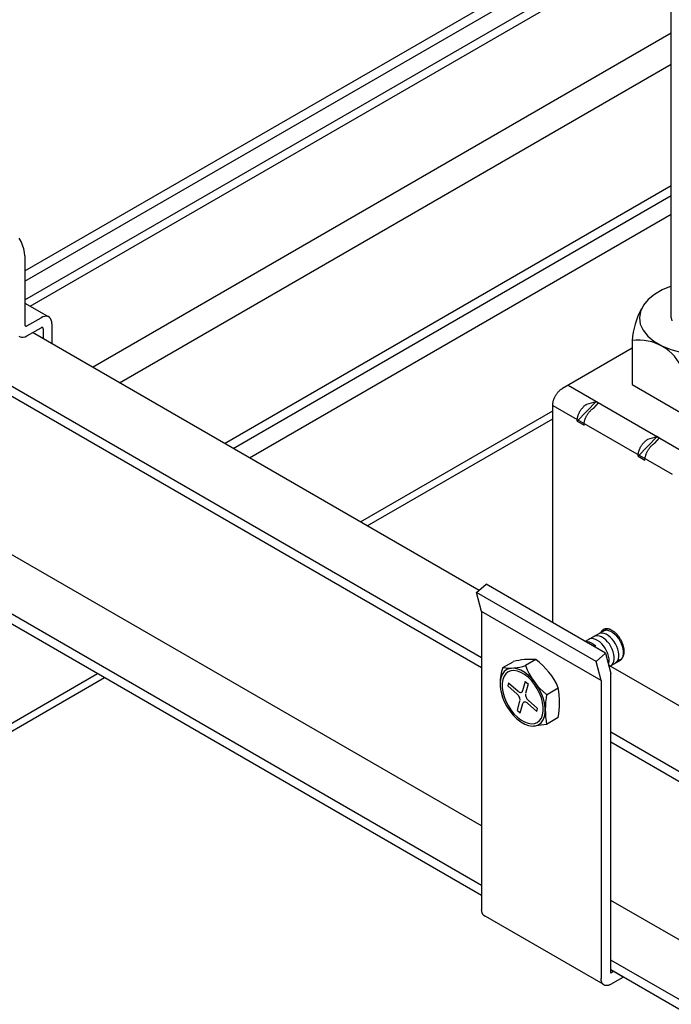
# Model space of a CAD drawing. Extents: x 0 to 412, y 10 to 313.
# Drawn here: x 94 to 96, y 212 to 215 of the extents above; entities that cross this region are included whole.
import ezdxf

# ---------------------------------------------------------------- set-up
doc = ezdxf.new("R2010")
doc.units = 0
doc.header["$MEASUREMENT"] = 0
doc.layers.add('_0-0_0', color=7, linetype='CONTINUOUS')

msp = doc.modelspace()

# ---------------------------------------------------------------- linework, layer by layer
at = {"layer": '_0-0_0', "color": 7, "linetype": 'Continuous'}
for p, q in [((95.9517, 214.33), (95.9517, 227.0322)), ((93.8843, 214.4803), (95.9517, 215.6739)), ((93.8843, 214.4479), (95.9517, 215.6415)), ((93.8843, 214.3879), (95.9517, 215.5815)), ((93.9012, 214.3676), (95.9517, 215.5515)), ((94.1005, 214.1727), (95.9517, 215.2415)), ((94.1871, 214.1227), (95.9517, 215.1415)), ((94.5227, 213.9289), (95.9517, 214.7539)), ((94.5508, 213.9127), (95.9517, 214.7215)), ((94.6028, 213.8827), (95.9517, 214.6615)), ((93.8721, 214.5744), (93.8657, 214.5855)), ((93.8773, 214.5628), (93.8721, 214.5744)), ((93.8812, 214.5511), (93.8773, 214.5628)), ((93.8835, 214.5397), (93.8812, 214.5511)), ((93.8843, 214.5288), (93.8835, 214.5397)), ((93.8843, 214.5288), (93.8843, 214.3088)), ((95.9227, 214.4198), (95.8977, 214.4055)), ((95.9517, 214.4314), (95.9227, 214.4198)), ((95.8773, 214.3889), (95.8623, 214.3705)), ((95.8977, 214.4055), (95.8773, 214.3889)), ((93.8843, 214.3774), (93.9608, 214.3332)), ((95.8623, 214.3705), (95.853, 214.3509)), ((93.8912, 214.3048), (93.9363, 214.3308)), ((93.9423, 214.3337), (93.9363, 214.3308)), ((93.9481, 214.3352), (93.9423, 214.3337)), ((93.9536, 214.3354), (93.9481, 214.3352)), ((93.9585, 214.3343), (93.9536, 214.3354)), ((93.9628, 214.3318), (93.9585, 214.3343)), ((93.9663, 214.3281), (93.9628, 214.3318)), ((93.9688, 214.3233), (93.9663, 214.3281)), ((93.9704, 214.3175), (93.9688, 214.3233)), ((95.853, 214.3509), (95.8497, 214.3307)), ((95.8497, 214.3307), (95.8526, 214.3104)), ((95.9517, 214.33), (95.9532, 214.3206)), ((93.8843, 214.3088), (93.8844, 214.3075)), ((93.8844, 214.3075), (93.8847, 214.3063)), ((93.8847, 214.3063), (93.8852, 214.3054)), ((93.8852, 214.3054), (93.8859, 214.3046)), ((93.8859, 214.3046), (93.8868, 214.3041)), ((93.8868, 214.3041), (93.8878, 214.3039)), ((93.8878, 214.3039), (93.8889, 214.3039)), ((93.8889, 214.3039), (93.89, 214.3042)), ((93.89, 214.3042), (93.8912, 214.3048)), ((93.8912, 214.2728), (93.9363, 214.2988)), ((93.9375, 214.2994), (93.9363, 214.2988)), ((93.9386, 214.2997), (93.9375, 214.2994)), ((93.9397, 214.2997), (93.9386, 214.2997)), ((93.9407, 214.2995), (93.9397, 214.2997)), ((93.9416, 214.299), (93.9407, 214.2995)), ((93.9423, 214.2983), (93.9416, 214.299)), ((93.9428, 214.2973), (93.9423, 214.2983)), ((93.9431, 214.2961), (93.9428, 214.2973)), ((93.9432, 214.2948), (93.9431, 214.2961)), ((93.9432, 214.2948), (93.9432, 214.2635)), ((93.9709, 214.3108), (93.9704, 214.3175)), ((93.9709, 214.3108), (93.9709, 214.2475)), ((95.8526, 214.3104), (95.8615, 214.2908)), ((93.8647, 214.2718), (93.869, 214.2693)), ((93.869, 214.2693), (93.8739, 214.2682)), ((93.8739, 214.2682), (93.8794, 214.2684)), ((93.8794, 214.2684), (93.8852, 214.2699)), ((93.8852, 214.2699), (93.8912, 214.2728)), ((95.337, 213.4588), (93.9092, 214.2832)), ((95.8615, 214.2908), (95.8762, 214.2723)), ((95.8762, 214.2723), (95.8962, 214.2556)), ((95.8264, 214.2332), (95.6035, 214.1045)), ((95.8264, 214.2575), (95.8264, 214.1169)), ((95.8962, 214.2556), (95.921, 214.2411)), ((95.921, 214.2411), (95.9497, 214.2294)), ((95.9497, 214.2294), (95.9815, 214.2207)), ((95.3452, 213.2434), (93.7354, 214.1728)), ((95.3452, 213.2114), (93.7354, 214.1408)), ((95.5994, 214.1019), (95.6008, 214.1028)), ((95.6008, 214.1028), (95.6021, 214.1037)), ((95.6021, 214.1037), (95.6035, 214.1045)), ((95.6218, 214.1151), (96.0037, 213.8946)), ((95.8264, 214.1169), (95.9885, 214.0233)), ((95.5765, 214.0709), (95.5772, 214.0727)), ((95.5772, 214.0727), (95.578, 214.0744)), ((95.578, 214.0744), (95.5788, 214.0762)), ((95.5788, 214.0762), (95.5796, 214.0779)), ((95.5796, 214.0779), (95.5805, 214.0796)), ((95.5805, 214.0796), (95.5814, 214.0812)), ((95.5814, 214.0812), (95.5824, 214.0829)), ((95.5824, 214.0829), (95.5835, 214.0845)), ((95.5835, 214.0845), (95.5845, 214.0861)), ((95.5845, 214.0861), (95.5856, 214.0877)), ((95.5856, 214.0877), (95.5867, 214.0892)), ((95.5867, 214.0892), (95.5879, 214.0907)), ((95.5879, 214.0907), (95.5891, 214.0922)), ((95.5891, 214.0922), (95.5903, 214.0935)), ((95.5903, 214.0935), (95.5916, 214.0949)), ((95.5916, 214.0949), (95.5928, 214.0962)), ((95.5928, 214.0962), (95.5941, 214.0975)), ((95.5941, 214.0975), (95.5954, 214.0986)), ((95.5954, 214.0986), (95.5967, 214.0998)), ((95.5967, 214.0998), (95.5981, 214.1008)), ((95.5981, 214.1008), (95.5994, 214.1019)), ((95.5723, 214.0521), (95.5724, 214.0537)), ((95.5723, 214.0505), (95.5723, 214.0521)), ((95.5723, 214.0505), (95.9542, 213.83)), ((95.5723, 213.3578), (95.5723, 214.0505)), ((95.5724, 214.0537), (95.5726, 214.0554)), ((95.5726, 214.0554), (95.5728, 214.057)), ((95.5728, 214.057), (95.5731, 214.0588)), ((95.5731, 214.0588), (95.5734, 214.0605)), ((95.5734, 214.0605), (95.5738, 214.0622)), ((95.5738, 214.0622), (95.5742, 214.0639)), ((95.5742, 214.0639), (95.5747, 214.0657)), ((95.5747, 214.0657), (95.5752, 214.0674)), ((95.5752, 214.0674), (95.5758, 214.0692)), ((95.5758, 214.0692), (95.5765, 214.0709)), ((95.6504, 214.0004), (95.7114, 214.0633)), ((95.6649, 214.0391), (95.666, 214.0405)), ((95.666, 214.0405), (95.6672, 214.042)), ((95.6672, 214.042), (95.6684, 214.0434)), ((95.6684, 214.0434), (95.6697, 214.0448)), ((95.6697, 214.0448), (95.671, 214.046)), ((95.671, 214.046), (95.6722, 214.0473)), ((95.6722, 214.0473), (95.6735, 214.0485)), ((95.6735, 214.0485), (95.6749, 214.0496)), ((95.6749, 214.0496), (95.6762, 214.0507)), ((95.6762, 214.0507), (95.6776, 214.0517)), ((95.6776, 214.0517), (95.6789, 214.0527)), ((95.6789, 214.0527), (95.6803, 214.0536)), ((95.6803, 214.0536), (95.6816, 214.0544)), ((95.6816, 214.0544), (95.7114, 214.0633)), ((95.6996, 214.039), (95.701, 214.0399)), ((95.701, 214.0399), (95.7023, 214.0408)), ((95.7023, 214.0408), (95.7037, 214.0416)), ((95.7037, 214.0416), (95.7192, 214.0588)), ((95.7153, 214.0611), (95.7114, 214.0633)), ((95.7153, 214.0611), (95.7192, 214.0588)), ((94.9579, 213.6777), (95.5723, 214.0325)), ((95.6509, 214.0069), (95.6512, 214.0086)), ((95.6512, 214.0086), (95.6515, 214.0103)), ((95.6515, 214.0103), (95.6519, 214.012)), ((95.6519, 214.012), (95.6523, 214.0138)), ((95.6523, 214.0138), (95.6528, 214.0155)), ((95.6528, 214.0155), (95.6534, 214.0173)), ((95.6534, 214.0173), (95.654, 214.019)), ((95.654, 214.019), (95.6546, 214.0208)), ((95.6546, 214.0208), (95.6553, 214.0225)), ((95.6553, 214.0225), (95.6561, 214.0243)), ((95.6561, 214.0243), (95.6569, 214.026)), ((95.6569, 214.026), (95.6577, 214.0277)), ((95.6577, 214.0277), (95.6586, 214.0294)), ((95.6586, 214.0294), (95.6596, 214.0311)), ((95.6596, 214.0311), (95.6606, 214.0327)), ((95.6606, 214.0327), (95.6616, 214.0344)), ((95.6616, 214.0344), (95.6626, 214.036)), ((95.6626, 214.036), (95.6637, 214.0375)), ((95.6637, 214.0375), (95.6649, 214.0391)), ((95.6767, 214.0081), (95.6774, 214.0098)), ((95.6774, 214.0098), (95.6782, 214.0115)), ((95.6782, 214.0115), (95.679, 214.0133)), ((95.679, 214.0133), (95.6798, 214.015)), ((95.6798, 214.015), (95.6807, 214.0167)), ((95.6807, 214.0167), (95.6816, 214.0184)), ((95.6816, 214.0184), (95.6826, 214.02)), ((95.6826, 214.02), (95.6836, 214.0216)), ((95.6836, 214.0216), (95.6847, 214.0232)), ((95.6847, 214.0232), (95.6858, 214.0248)), ((95.6858, 214.0248), (95.6869, 214.0263)), ((95.6869, 214.0263), (95.6881, 214.0278)), ((95.6881, 214.0278), (95.6893, 214.0293)), ((95.6893, 214.0293), (95.6905, 214.0306)), ((95.6905, 214.0306), (95.6918, 214.032)), ((95.6918, 214.032), (95.693, 214.0333)), ((95.693, 214.0333), (95.6943, 214.0346)), ((95.6943, 214.0346), (95.6956, 214.0357)), ((95.6956, 214.0357), (95.6969, 214.0369)), ((95.6969, 214.0369), (95.6983, 214.038)), ((95.6983, 214.038), (95.6996, 214.039)), ((94.9794, 213.6653), (95.5723, 214.0076)), ((95.6504, 214.0004), (95.6505, 214.002)), ((95.6504, 214.0004), (95.6725, 213.9876)), ((95.6505, 214.002), (95.6506, 214.0036)), ((95.6506, 214.0036), (95.6507, 214.0052)), ((95.6507, 214.0052), (95.6509, 214.0069)), ((95.6725, 213.9892), (95.6726, 213.9908)), ((95.6725, 213.9876), (95.6725, 213.9892)), ((95.6726, 213.9908), (95.6728, 213.9925)), ((95.6728, 213.9925), (95.673, 213.9941)), ((95.673, 213.9941), (95.6733, 213.9959)), ((95.6733, 213.9959), (95.6736, 213.9976)), ((95.6736, 213.9976), (95.6739, 213.9993)), ((95.6739, 213.9993), (95.6744, 214.001)), ((95.6744, 214.001), (95.6749, 214.0028)), ((95.6749, 214.0028), (95.6754, 214.0045)), ((95.6754, 214.0045), (95.676, 214.0063)), ((95.676, 214.0063), (95.6767, 214.0081)), ((95.8453, 213.8879), (95.9062, 213.9508)), ((95.8765, 213.9419), (95.9062, 213.9508)), ((95.8985, 213.9291), (95.914, 213.9463)), ((95.9101, 213.9486), (95.9062, 213.9508)), ((95.9101, 213.9486), (95.914, 213.9463)), ((95.8517, 213.9135), (95.8526, 213.9152)), ((95.8526, 213.9152), (95.8535, 213.9169)), ((95.8535, 213.9169), (95.8544, 213.9186)), ((95.8544, 213.9186), (95.8554, 213.9203)), ((95.8554, 213.9203), (95.8564, 213.9219)), ((95.8564, 213.9219), (95.8575, 213.9235)), ((95.8575, 213.9235), (95.8586, 213.925)), ((95.8586, 213.925), (95.8597, 213.9266)), ((95.8597, 213.9266), (95.8609, 213.9281)), ((95.8609, 213.9281), (95.8621, 213.9295)), ((95.8621, 213.9295), (95.8633, 213.9309)), ((95.8633, 213.9309), (95.8645, 213.9322)), ((95.8645, 213.9322), (95.8658, 213.9336)), ((95.8658, 213.9336), (95.8671, 213.9348)), ((95.8671, 213.9348), (95.8684, 213.936)), ((95.8684, 213.936), (95.8697, 213.9371)), ((95.8697, 213.9371), (95.8711, 213.9382)), ((95.8711, 213.9382), (95.8724, 213.9392)), ((95.8724, 213.9392), (95.8738, 213.9402)), ((95.8738, 213.9402), (95.8751, 213.941)), ((95.8751, 213.941), (95.8765, 213.9419)), ((95.8807, 213.9123), (95.8818, 213.9138)), ((95.8818, 213.9138), (95.883, 213.9153)), ((95.883, 213.9153), (95.8841, 213.9167)), ((95.8841, 213.9167), (95.8854, 213.9182)), ((95.8854, 213.9182), (95.8866, 213.9195)), ((95.8866, 213.9195), (95.8879, 213.9208)), ((95.8879, 213.9208), (95.8892, 213.922)), ((95.8892, 213.922), (95.8905, 213.9233)), ((95.8905, 213.9233), (95.8918, 213.9244)), ((95.8918, 213.9244), (95.8931, 213.9255)), ((95.8931, 213.9255), (95.8945, 213.9265)), ((95.8945, 213.9265), (95.8958, 213.9274)), ((95.8958, 213.9274), (95.8972, 213.9283)), ((95.8972, 213.9283), (95.8985, 213.9291)), ((95.8453, 213.8895), (95.8454, 213.8911)), ((95.8453, 213.8879), (95.8453, 213.8895)), ((95.8453, 213.8879), (95.8674, 213.8751)), ((95.8454, 213.8911), (95.8456, 213.8927)), ((95.8456, 213.8927), (95.8458, 213.8944)), ((95.8458, 213.8944), (95.846, 213.8961)), ((95.846, 213.8961), (95.8464, 213.8978)), ((95.8464, 213.8978), (95.8467, 213.8995)), ((95.8467, 213.8995), (95.8472, 213.9013)), ((95.8472, 213.9013), (95.8477, 213.903)), ((95.8477, 213.903), (95.8482, 213.9048)), ((95.8482, 213.9048), (95.8488, 213.9065)), ((95.8488, 213.9065), (95.8495, 213.9083)), ((95.8495, 213.9083), (95.8502, 213.91)), ((95.8502, 213.91), (95.8509, 213.9118)), ((95.8509, 213.9118), (95.8517, 213.9135)), ((95.8678, 213.8817), (95.8681, 213.8833)), ((95.8681, 213.8833), (95.8684, 213.8851)), ((95.8684, 213.8851), (95.8688, 213.8868)), ((95.8688, 213.8868), (95.8692, 213.8885)), ((95.8692, 213.8885), (95.8697, 213.8903)), ((95.8697, 213.8903), (95.8703, 213.892)), ((95.8703, 213.892), (95.8709, 213.8938)), ((95.8709, 213.8938), (95.8715, 213.8955)), ((95.8715, 213.8955), (95.8722, 213.8973)), ((95.8722, 213.8973), (95.873, 213.899)), ((95.873, 213.899), (95.8738, 213.9008)), ((95.8738, 213.9008), (95.8747, 213.9025)), ((95.8747, 213.9025), (95.8756, 213.9042)), ((95.8756, 213.9042), (95.8765, 213.9059)), ((95.8765, 213.9059), (95.8775, 213.9075)), ((95.8775, 213.9075), (95.8785, 213.9091)), ((95.8785, 213.9091), (95.8796, 213.9107)), ((95.8796, 213.9107), (95.8807, 213.9123)), ((95.8674, 213.8767), (95.8675, 213.8783)), ((95.8674, 213.8751), (95.8674, 213.8767)), ((95.8675, 213.8783), (95.8676, 213.88)), ((95.8676, 213.88), (95.8678, 213.8817)), ((95.3452, 212.7054), (93.7354, 213.6348)), ((95.3452, 212.4834), (93.6145, 213.4826)), ((95.329, 213.4518), (95.3591, 213.4785)), ((95.741, 213.258), (95.3591, 213.4785)), ((95.3452, 212.5152), (93.7346, 213.445)), ((95.3452, 213.3915), (95.329, 213.4518)), ((95.7109, 213.2313), (95.329, 213.4518)), ((95.7271, 213.171), (95.3452, 213.3915)), ((95.3452, 213.3915), (95.3452, 212.4376)), ((95.7471, 213.336), (95.6766, 213.2952)), ((95.7196, 213.3201), (95.7194, 213.32)), ((95.7247, 213.322), (95.7196, 213.3201)), ((95.7305, 213.3223), (95.7247, 213.322)), ((95.7268, 213.3252), (95.7261, 213.3238)), ((95.7276, 213.3265), (95.7268, 213.3252)), ((95.7284, 213.3278), (95.7276, 213.3265)), ((95.7293, 213.329), (95.7284, 213.3278)), ((95.7302, 213.33), (95.7293, 213.329)), ((95.7312, 213.331), (95.7302, 213.33)), ((95.7368, 213.3212), (95.7305, 213.3223)), ((95.7323, 213.332), (95.7312, 213.331)), ((95.7334, 213.3328), (95.7323, 213.332)), ((95.7346, 213.3335), (95.7334, 213.3328)), ((95.7346, 213.3288), (95.7344, 213.3287)), ((95.7358, 213.3342), (95.7346, 213.3335)), ((95.7398, 213.3306), (95.7346, 213.3288)), ((95.7371, 213.3347), (95.7358, 213.3342)), ((95.7434, 213.3186), (95.7368, 213.3212)), ((95.7384, 213.3352), (95.7371, 213.3347)), ((95.7398, 213.3356), (95.7384, 213.3352)), ((95.7412, 213.3358), (95.7398, 213.3356)), ((95.7456, 213.331), (95.7398, 213.3306)), ((95.7427, 213.336), (95.7412, 213.3358)), ((95.7442, 213.3361), (95.7427, 213.336)), ((95.75, 213.3147), (95.7434, 213.3186)), ((95.7457, 213.3361), (95.7442, 213.3361)), ((95.7519, 213.3299), (95.7456, 213.331)), ((95.7472, 213.336), (95.7457, 213.3361)), ((95.7488, 213.3358), (95.7472, 213.336)), ((95.7504, 213.3355), (95.7488, 213.3358)), ((95.7521, 213.3351), (95.7504, 213.3355)), ((95.7584, 213.3273), (95.7519, 213.3299)), ((95.7537, 213.3346), (95.7521, 213.3351)), ((95.7554, 213.334), (95.7537, 213.3346)), ((95.7571, 213.3333), (95.7554, 213.334)), ((95.7588, 213.3326), (95.7571, 213.3333)), ((95.765, 213.3233), (95.7584, 213.3273)), ((95.7605, 213.3317), (95.7588, 213.3326)), ((95.7621, 213.3308), (95.7605, 213.3317)), ((95.7639, 213.3298), (95.7621, 213.3308)), ((95.7655, 213.3287), (95.7639, 213.3298)), ((95.7716, 213.3181), (95.765, 213.3233)), ((95.7672, 213.3275), (95.7655, 213.3287)), ((95.7689, 213.3262), (95.7672, 213.3275)), ((95.7706, 213.3248), (95.7689, 213.3262)), ((95.7722, 213.3234), (95.7706, 213.3248)), ((95.7777, 213.3118), (95.7716, 213.3181)), ((95.7739, 213.322), (95.7722, 213.3234)), ((95.7755, 213.3204), (95.7739, 213.322)), ((95.7771, 213.3188), (95.7755, 213.3204)), ((95.7786, 213.3171), (95.7771, 213.3188)), ((95.7802, 213.3153), (95.7786, 213.3171)), ((95.7816, 213.3135), (95.7802, 213.3153)), ((95.6838, 213.2943), (95.6783, 213.2943)), ((95.6901, 213.2928), (95.6838, 213.2943)), ((95.6914, 213.3033), (95.6884, 213.302)), ((95.6967, 213.2899), (95.6901, 213.2928)), ((95.6969, 213.3044), (95.6914, 213.3033)), ((95.7033, 213.2857), (95.6967, 213.2899)), ((95.703, 213.3039), (95.6969, 213.3044)), ((95.7094, 213.3019), (95.703, 213.3039)), ((95.7098, 213.2802), (95.7033, 213.2857)), ((95.7049, 213.3116), (95.7047, 213.3115)), ((95.71, 213.3134), (95.7049, 213.3116)), ((95.716, 213.2986), (95.7094, 213.3019)), ((95.7158, 213.3138), (95.71, 213.3134)), ((95.7221, 213.3127), (95.7158, 213.3138)), ((95.7226, 213.2939), (95.716, 213.2986)), ((95.7286, 213.3101), (95.7221, 213.3127)), ((95.729, 213.288), (95.7226, 213.2939)), ((95.7353, 213.3061), (95.7286, 213.3101)), ((95.7349, 213.2812), (95.729, 213.288)), ((95.7418, 213.3009), (95.7353, 213.3061)), ((95.748, 213.2946), (95.7418, 213.3009)), ((95.7537, 213.2874), (95.748, 213.2946)), ((95.7565, 213.3094), (95.75, 213.3147)), ((95.7587, 213.2795), (95.7537, 213.2874)), ((95.7627, 213.3031), (95.7565, 213.3094)), ((95.7684, 213.2959), (95.7627, 213.3031)), ((95.7734, 213.288), (95.7684, 213.2959)), ((95.7776, 213.2796), (95.7734, 213.288)), ((95.7834, 213.3046), (95.7777, 213.3118)), ((95.7831, 213.3117), (95.7816, 213.3135)), ((95.7845, 213.3098), (95.7831, 213.3117)), ((95.7884, 213.2967), (95.7834, 213.3046)), ((95.7859, 213.3078), (95.7845, 213.3098)), ((95.7872, 213.3058), (95.7859, 213.3078)), ((95.7885, 213.3038), (95.7872, 213.3058)), ((95.7926, 213.2883), (95.7884, 213.2967)), ((95.7897, 213.3017), (95.7885, 213.3038)), ((95.7909, 213.2996), (95.7897, 213.3017)), ((95.792, 213.2975), (95.7909, 213.2996)), ((95.7931, 213.2953), (95.792, 213.2975)), ((95.7958, 213.2797), (95.7926, 213.2883)), ((95.7941, 213.2932), (95.7931, 213.2953)), ((95.795, 213.291), (95.7941, 213.2932)), ((95.7959, 213.2888), (95.795, 213.291)), ((95.7967, 213.2866), (95.7959, 213.2888)), ((95.7975, 213.2844), (95.7967, 213.2866)), ((95.7982, 213.2822), (95.7975, 213.2844)), ((95.7109, 213.2313), (95.741, 213.258)), ((95.7402, 213.2736), (95.7349, 213.2812)), ((95.7448, 213.2654), (95.7402, 213.2736)), ((95.741, 213.258), (95.7583, 213.1932)), ((95.7485, 213.2569), (95.7448, 213.2654)), ((95.7511, 213.2483), (95.7485, 213.2569)), ((95.7628, 213.2711), (95.7587, 213.2795)), ((95.7661, 213.2625), (95.7628, 213.2711)), ((95.7682, 213.2541), (95.7661, 213.2625)), ((95.7693, 213.2459), (95.7682, 213.2541)), ((95.7808, 213.2711), (95.7776, 213.2796)), ((95.7829, 213.2626), (95.7808, 213.2711)), ((95.784, 213.2544), (95.7829, 213.2626)), ((95.7839, 213.2468), (95.784, 213.2544)), ((95.798, 213.2713), (95.7958, 213.2797)), ((95.7976, 213.2487), (95.7989, 213.2555)), ((95.799, 213.2631), (95.798, 213.2713)), ((95.7988, 213.28), (95.7982, 213.2822)), ((95.7993, 213.2779), (95.7988, 213.28)), ((95.7989, 213.2555), (95.799, 213.2631)), ((95.7998, 213.2757), (95.7993, 213.2779)), ((95.7993, 213.2508), (95.7998, 213.2524)), ((95.8002, 213.2736), (95.7998, 213.2757)), ((95.7998, 213.2524), (95.8002, 213.2541)), ((95.8005, 213.2715), (95.8002, 213.2736)), ((95.8002, 213.2541), (95.8005, 213.2558)), ((95.8008, 213.2693), (95.8005, 213.2715)), ((95.8005, 213.2558), (95.8008, 213.2576)), ((95.801, 213.2673), (95.8008, 213.2693)), ((95.8008, 213.2576), (95.801, 213.2595)), ((95.8011, 213.2653), (95.801, 213.2673)), ((95.801, 213.2595), (95.8011, 213.2614)), ((95.8011, 213.2633), (95.8011, 213.2653)), ((95.8011, 213.2614), (95.8011, 213.2633)), ((95.4131, 213.2116), (95.4461, 213.2307)), ((95.5182, 213.2372), (95.4851, 213.2181)), ((95.7271, 213.171), (95.7109, 213.2313)), ((95.7526, 213.24), (95.7511, 213.2483)), ((95.7523, 213.2249), (95.753, 213.2321)), ((95.753, 213.2321), (95.7526, 213.24)), ((95.7877, 213.235), (95.7526, 213.2146)), ((95.7577, 213.2179), (95.7621, 213.2211)), ((95.7621, 213.2211), (95.7655, 213.2257)), ((95.7655, 213.2257), (95.7679, 213.2315)), ((95.7679, 213.2315), (95.7691, 213.2383)), ((95.7691, 213.2383), (95.7693, 213.2459)), ((95.7725, 213.2264), (95.7768, 213.2297)), ((95.7768, 213.2297), (95.7802, 213.2343)), ((95.7802, 213.2343), (95.7826, 213.2401)), ((95.7816, 213.2356), (95.7831, 213.2357)), ((95.7826, 213.2401), (95.7839, 213.2468)), ((95.7831, 213.2357), (95.7845, 213.236)), ((95.7845, 213.236), (95.7859, 213.2364)), ((95.7859, 213.2364), (95.7872, 213.2369)), ((95.7872, 213.2369), (95.7885, 213.2374)), ((95.7875, 213.2351), (95.7919, 213.2383)), ((95.7885, 213.2374), (95.7897, 213.2381)), ((95.7897, 213.2381), (95.7909, 213.2388)), ((95.7909, 213.2388), (95.792, 213.2396)), ((95.7919, 213.2383), (95.7953, 213.2429)), ((95.792, 213.2396), (95.7931, 213.2405)), ((95.7931, 213.2405), (95.7941, 213.2416)), ((95.7941, 213.2416), (95.795, 213.2426)), ((95.795, 213.2426), (95.7959, 213.2438)), ((95.7953, 213.2429), (95.7976, 213.2487)), ((95.7959, 213.2438), (95.7967, 213.245)), ((95.7967, 213.245), (95.7975, 213.2464)), ((95.7975, 213.2464), (95.7982, 213.2478)), ((95.7982, 213.2478), (95.7988, 213.2493)), ((95.7988, 213.2493), (95.7993, 213.2508)), ((86.6567, 208.885), (94.1172, 213.1924)), ((95.4113, 213.19), (95.407, 213.1789)), ((95.4176, 213.1989), (95.4113, 213.19)), ((95.4225, 213.1921), (95.4167, 213.1839)), ((95.4256, 213.2054), (95.4176, 213.1989)), ((95.4299, 213.198), (95.4225, 213.1921)), ((95.4352, 213.2091), (95.4256, 213.2054)), ((95.4387, 213.2015), (95.4299, 213.198)), ((95.4461, 213.2101), (95.4352, 213.2091)), ((95.4486, 213.2024), (95.4387, 213.2015)), ((95.4579, 213.2083), (95.4461, 213.2101)), ((95.4594, 213.2007), (95.4486, 213.2024)), ((95.4702, 213.2036), (95.4579, 213.2083)), ((95.4708, 213.1964), (95.4594, 213.2007)), ((95.4828, 213.1964), (95.4702, 213.2036)), ((95.4823, 213.1898), (95.4708, 213.1964)), ((95.4936, 213.1809), (95.4823, 213.1898)), ((95.4951, 213.1867), (95.4828, 213.1964)), ((95.7564, 213.2168), (95.7512, 213.2198)), ((100.9822, 210.1995), (95.7512, 213.2196)), ((95.7583, 212.235), (95.7583, 213.1932)), ((86.6782, 208.8726), (94.1387, 213.1799)), ((95.407, 213.1789), (95.4048, 213.1658)), ((95.4048, 213.1658), (95.4048, 213.1514)), ((95.4128, 213.1737), (95.4108, 213.1618)), ((95.4108, 213.1618), (95.4108, 213.1485)), ((95.4167, 213.1839), (95.4128, 213.1737)), ((95.4314, 213.1629), (95.4289, 213.1537)), ((95.4314, 213.1629), (95.4615, 213.1362)), ((95.4843, 213.1677), (95.4762, 213.1375)), ((95.4843, 213.1677), (95.4936, 213.1595)), ((95.4936, 213.1595), (95.4855, 213.1293)), ((95.5044, 213.1701), (95.4936, 213.1809)), ((95.5069, 213.175), (95.4951, 213.1867)), ((95.5144, 213.1578), (95.5044, 213.1701)), ((95.5178, 213.1615), (95.5069, 213.175)), ((95.5274, 213.1466), (95.5178, 213.1615)), ((95.7271, 213.171), (95.7271, 212.217)), ((95.4048, 213.1514), (95.407, 213.1359)), ((95.407, 213.1359), (95.4113, 213.1197)), ((95.4108, 213.1485), (95.4128, 213.1343)), ((95.4128, 213.1343), (95.4167, 213.1195)), ((95.4289, 213.1537), (95.4591, 213.127)), ((95.4591, 213.1269), (95.4574, 213.1283)), ((95.4611, 213.1249), (95.4591, 213.1269)), ((95.4632, 213.1349), (95.4653, 213.1336)), ((95.4653, 213.1336), (95.4674, 213.1328)), ((95.4674, 213.1328), (95.4694, 213.1324)), ((95.4694, 213.1324), (95.4712, 213.1324)), ((95.4712, 213.1324), (95.4729, 213.133)), ((95.4729, 213.133), (95.4743, 213.134)), ((95.4743, 213.134), (95.4754, 213.1354)), ((95.4754, 213.1354), (95.4761, 213.1372)), ((95.4761, 213.1372), (95.4766, 213.1393)), ((95.4766, 213.1393), (95.4766, 213.1396)), ((95.4851, 213.1273), (95.4851, 213.1249)), ((95.5232, 213.1441), (95.5144, 213.1578)), ((95.5306, 213.1297), (95.5232, 213.1441)), ((95.5355, 213.1309), (95.5274, 213.1466)), ((95.5363, 213.1149), (95.5306, 213.1297)), ((95.5417, 213.1147), (95.5355, 213.1309)), ((95.5523, 213.1251), (95.5903, 213.1471)), ((95.4113, 213.1197), (95.4176, 213.1036)), ((95.4167, 213.1195), (95.4225, 213.1047)), ((95.4176, 213.1036), (95.4256, 213.0878)), ((95.4225, 213.1047), (95.4299, 213.0903)), ((95.4595, 213.075), (95.4675, 213.1051)), ((95.4629, 213.1226), (95.4611, 213.1249)), ((95.4645, 213.1202), (95.4629, 213.1226)), ((95.4658, 213.1175), (95.4645, 213.1202)), ((95.4669, 213.1148), (95.4658, 213.1175)), ((95.4676, 213.1121), (95.4669, 213.1148)), ((95.4679, 213.1096), (95.4676, 213.1121)), ((95.4679, 213.1072), (95.4679, 213.1096)), ((95.4687, 213.0668), (95.4768, 213.0969)), ((95.4768, 213.0969), (95.4775, 213.0987)), ((95.4775, 213.0987), (95.4786, 213.1002)), ((95.4786, 213.1002), (95.4799, 213.1013)), ((95.4799, 213.1013), (95.4815, 213.1019)), ((95.4815, 213.1019), (95.4833, 213.1021)), ((95.4833, 213.1021), (95.4853, 213.1018)), ((95.4851, 213.1249), (95.4855, 213.1223)), ((95.4853, 213.1018), (95.4873, 213.101)), ((95.4855, 213.1223), (95.4862, 213.1196)), ((95.4862, 213.1196), (95.4872, 213.1169)), ((95.4872, 213.1169), (95.4885, 213.1143)), ((95.4873, 213.101), (95.4894, 213.0998)), ((95.4885, 213.1143), (95.4901, 213.1118)), ((95.4894, 213.0998), (95.4915, 213.0982)), ((95.4901, 213.1118), (95.4919, 213.1095)), ((95.4915, 213.0982), (95.4915, 213.0982)), ((95.5216, 213.0715), (95.4915, 213.0982)), ((95.4919, 213.1095), (95.4939, 213.1075)), ((95.4939, 213.1075), (95.4957, 213.1061)), ((95.5241, 213.0807), (95.494, 213.1075)), ((95.5402, 213.1001), (95.5363, 213.1149)), ((95.5422, 213.0859), (95.5402, 213.1001)), ((95.546, 213.0986), (95.5417, 213.1147)), ((95.5482, 213.0831), (95.546, 213.0986)), ((95.4256, 213.0878), (95.4352, 213.073)), ((95.4299, 213.0903), (95.4387, 213.0767)), ((95.4352, 213.073), (95.4461, 213.0594)), ((95.4387, 213.0767), (95.4486, 213.0643)), ((95.4486, 213.0643), (95.4594, 213.0535)), ((95.4595, 213.075), (95.4687, 213.0668)), ((95.5216, 213.0715), (95.5241, 213.0807)), ((95.5402, 213.0607), (95.5422, 213.0726)), ((95.5422, 213.0726), (95.5422, 213.0859)), ((95.546, 213.0556), (95.5482, 213.0686)), ((95.5482, 213.0686), (95.5482, 213.0831)), ((95.4461, 213.0594), (95.4579, 213.0477)), ((95.4579, 213.0477), (95.4702, 213.038)), ((95.4594, 213.0535), (95.4708, 213.0446)), ((95.4702, 213.038), (95.4828, 213.0308)), ((95.4708, 213.0446), (95.4823, 213.038)), ((95.4823, 213.038), (95.4936, 213.0338)), ((95.4936, 213.0338), (95.5044, 213.0321)), ((95.5044, 213.0321), (95.5144, 213.033)), ((95.5144, 213.033), (95.5232, 213.0364)), ((95.5232, 213.0364), (95.5306, 213.0423)), ((95.5274, 213.0291), (95.5355, 213.0355)), ((95.5306, 213.0423), (95.5363, 213.0505)), ((95.5355, 213.0355), (95.5417, 213.0444)), ((95.5363, 213.0505), (95.5402, 213.0607)), ((95.5417, 213.0444), (95.546, 213.0556)), ((95.5903, 213.0517), (95.5529, 213.0301)), ((95.4828, 213.0308), (95.4951, 213.0262)), ((95.4951, 213.0262), (95.5069, 213.0243)), ((95.5069, 213.0243), (95.5178, 213.0253)), ((95.5529, 213.0301), (95.5114, 213.0244)), ((95.5178, 213.0253), (95.5274, 213.0291)), ((100.9059, 210.0329), (95.7583, 213.0049)), ((100.8996, 210.0045), (95.7583, 212.9729)), ((100.8996, 209.4985), (95.7583, 212.4669)), ((95.3452, 212.4357), (95.3452, 212.4376)), ((95.3453, 212.4342), (95.3452, 212.4357)), ((95.3455, 212.4328), (95.3453, 212.4342)), ((95.3457, 212.4313), (95.3455, 212.4328)), ((95.3459, 212.43), (95.3457, 212.4313)), ((95.3463, 212.4286), (95.3459, 212.43)), ((95.3467, 212.4274), (95.3463, 212.4286)), ((95.3471, 212.4261), (95.3467, 212.4274)), ((95.3476, 212.425), (95.3471, 212.4261)), ((95.3482, 212.4238), (95.3476, 212.425)), ((95.3488, 212.4228), (95.3482, 212.4238)), ((95.3494, 212.4218), (95.3488, 212.4228)), ((95.3502, 212.4209), (95.3494, 212.4218)), ((95.3509, 212.42), (95.3502, 212.4209)), ((95.3517, 212.4192), (95.3509, 212.42)), ((95.7334, 212.199), (95.3515, 212.4195)), ((95.3526, 212.4185), (95.3517, 212.4192)), ((95.3535, 212.4179), (95.3526, 212.4185)), ((95.3544, 212.4173), (95.3535, 212.4179)), ((95.3554, 212.4168), (95.3544, 212.4173)), ((95.3565, 212.4163), (95.3554, 212.4168)), ((95.3575, 212.416), (95.3565, 212.4163)), ((100.8996, 209.3083), (95.7583, 212.2766)), ((95.7981, 212.222), (95.7583, 212.245)), ((100.9834, 209.2282), (95.7583, 212.2449)), ((95.7271, 212.2155), (95.7271, 212.217)), ((95.7272, 212.214), (95.7271, 212.2155)), ((95.7273, 212.2125), (95.7272, 212.214)), ((95.7669, 212.24), (95.7583, 212.235)), ((95.7583, 212.199), (95.7981, 212.222)), ((95.7276, 212.2111), (95.7273, 212.2125)), ((95.7278, 212.2097), (95.7276, 212.2111)), ((95.7281, 212.2084), (95.7278, 212.2097)), ((95.7285, 212.207), (95.7281, 212.2084)), ((95.729, 212.2058), (95.7285, 212.207)), ((95.7295, 212.2046), (95.729, 212.2058)), ((95.73, 212.2035), (95.7295, 212.2046)), ((95.7306, 212.2025), (95.73, 212.2035)), ((95.7313, 212.2014), (95.7306, 212.2025)), ((95.732, 212.2005), (95.7313, 212.2014)), ((95.7327, 212.1996), (95.732, 212.2005)), ((95.7335, 212.1988), (95.7327, 212.1996)), ((95.7344, 212.1981), (95.7335, 212.1988)), ((95.7353, 212.1974), (95.7344, 212.1981)), ((95.7362, 212.1969), (95.7353, 212.1974)), ((95.7372, 212.1964), (95.7362, 212.1969)), ((95.7382, 212.1959), (95.7372, 212.1964)), ((95.7393, 212.1955), (95.7382, 212.1959)), ((95.7404, 212.1952), (95.7393, 212.1955)), ((95.7415, 212.195), (95.7404, 212.1952)), ((95.7427, 212.1949), (95.7415, 212.195)), ((95.7439, 212.1948), (95.7427, 212.1949)), ((95.7451, 212.1948), (95.7439, 212.1948)), ((95.7463, 212.1949), (95.7451, 212.1948)), ((95.7476, 212.1951), (95.7463, 212.1949)), ((95.7489, 212.1953), (95.7476, 212.1951)), ((95.7502, 212.1956), (95.7489, 212.1953)), ((95.7515, 212.196), (95.7502, 212.1956)), ((95.7528, 212.1965), (95.7515, 212.196)), ((95.7542, 212.197), (95.7528, 212.1965)), ((95.7555, 212.1976), (95.7542, 212.197)), ((95.7569, 212.1983), (95.7555, 212.1976)), ((95.7583, 212.199), (95.7569, 212.1983))]:
    msp.add_line(p, q, dxfattribs=at)
for centre, radius, start, end in [((96.0881, 214.2362), 0.2626, 151.9729, 175.3318), ((95.8476, 214.1071), 0.152, 21.9786, 98.0213), ((95.499, 213.0459), 0.1923, 84.2728, 105.935), ((95.3929, 213.063), 0.2146, 23.0773, 54.2866), ((95.5425, 213.1631), 0.1383, 159.4355, 200.9884), ((95.4359, 213.363), 0.153, 261.4453, 288.7625), ((95.6939, 213.2999), 0.2243, 201.4042, 231.0555), ((95.3187, 213.0994), 0.2757, 350.04, 9.9599), ((95.82, 213.0778), 0.2713, 169.8766, 190.1234)]:
    msp.add_arc(centre, radius, start, end, dxfattribs=at)

doc.saveas('drawing.dxf')
